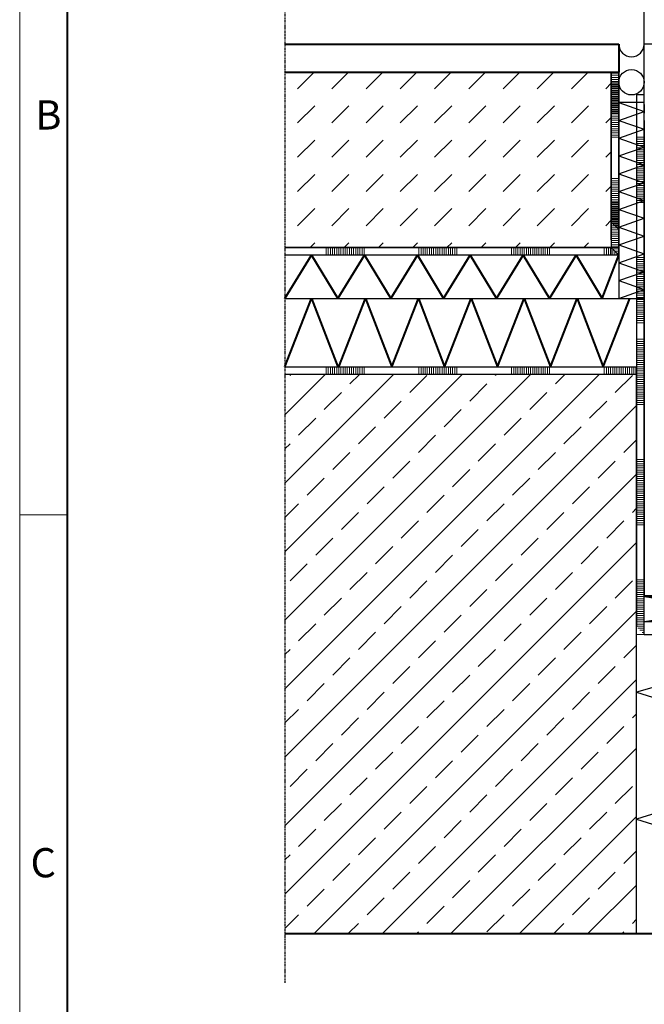
# Model space of a CAD drawing. Units: millimetres. Extents: x 0 to 1782, y 0 to 1260.
# Drawn here: x 0 to 246, y 428 to 816 of the extents above; entities that cross this region are included whole.
import ezdxf

# ---------------------------------------------------------------- set-up
doc = ezdxf.new("R2010")
doc.units = ezdxf.units.MM
doc.header["$LTSCALE"] = 0.5
doc.linetypes.add('ACDINTGB', pattern=[9, 4, -1, 1, -1, 1, -1])
doc.linetypes.add('AUSGEZOGEN', pattern=[0])
doc.layers.get('0').update_dxf_attribs({"lineweight": 40, "plot": 0})
for name, color, linetype, lineweight in [('HAURATON_ConstructionSite_Contour', 7, 'Continuous', 40), ('HAURATON_ConstructionSite_Hatching', 8, 'Continuous', 15), ('HAURATON_Frame_LOGO', 1, 'Continuous', 20)]:
    doc.layers.add(name, color=color, linetype=linetype, lineweight=lineweight)
doc.layers.add('HAURATON_Text', color=40, linetype='Continuous')
doc.styles.add('Hauraton_Platzhalter', font='arial.ttf', dxfattribs={"width": 0.948})

# ---------------------------------------------------------------- blocks, each defined once
blk = doc.blocks.new('WBLOCK_FrameLogo_M15zu1')
at = {"linetype": 'Continuous'}
for p, q in [((0, 3149.53), (0, 0)), ((0, 1552.26), (46.57, 1552.26))]:
    blk.add_line(p, q, dxfattribs=at)
at = {"linetype": 'Continuous', "lineweight": 40}
blk.add_line((46.57, 3102.96), (46.57, 45), dxfattribs=at)
at = {"char_height": 28.75, "attachment_point": 1, "style": 'Hauraton_Platzhalter'}
for s, insert in [('B', (15.33, 1959.88)), ('C', (10.68, 1224.62))]:
    blk.add_mtext(s, dxfattribs=dict(at, insert=insert))
blk = doc.blocks.new('AnonymMegaMac_nNn0124')
at = {"layer": 'HAURATON_ConstructionSite_Hatching'}
for p, q in [((-72399.52, -14155.23), (-72402.52, -14155.23)), ((-72399.52, -14156.06), (-72402.52, -14156.06)), ((-72399.52, -14156.89), (-72402.52, -14156.89)), ((-72399.52, -14157.72), (-72402.52, -14157.72)), ((-72399.52, -14158.55), (-72402.52, -14158.55)), ((-72399.52, -14159.38), (-72402.52, -14159.38)), ((-72399.52, -14160.21), (-72402.52, -14160.21)), ((-72399.52, -14161.04), (-72402.52, -14161.04)), ((-72399.52, -14161.87), (-72402.52, -14161.87)), ((-72399.52, -14162.7), (-72402.52, -14162.7)), ((-72399.52, -14163.53), (-72402.52, -14163.53)), ((-72399.52, -14164.36), (-72402.52, -14164.36)), ((-72399.52, -14165.19), (-72402.52, -14165.19)), ((-72399.52, -14166.02), (-72402.52, -14166.02)), ((-72399.52, -14166.85), (-72402.52, -14166.85)), ((-72399.52, -14167.68), (-72402.52, -14167.68)), ((-72399.52, -14168.5), (-72402.52, -14168.5)), ((-72399.52, -14169.33), (-72402.52, -14169.33)), ((-72399.52, -14170.16), (-72402.52, -14170.16)), ((-72399.52, -14170.99), (-72402.52, -14170.99)), ((-72399.52, -14171.82), (-72402.52, -14171.82)), ((-72399.52, -14172.65), (-72402.52, -14172.65)), ((-72399.52, -14173.48), (-72402.52, -14173.48)), ((-72399.52, -14174.31), (-72402.52, -14174.31)), ((-72399.52, -14175.14), (-72402.52, -14175.14)), ((-72399.52, -14175.97), (-72402.52, -14175.97)), ((-72399.52, -14176.8), (-72402.52, -14176.8)), ((-72399.52, -14177.63), (-72402.52, -14177.63)), ((-72399.52, -14178.46), (-72402.52, -14178.46)), ((-72399.52, -14179.29), (-72402.52, -14179.29)), ((-72399.52, -14180.12), (-72402.52, -14180.12)), ((-72399.52, -14180.95), (-72402.52, -14180.95)), ((-72399.52, -14202.51), (-72402.52, -14202.51)), ((-72399.52, -14203.34), (-72402.52, -14203.34)), ((-72399.52, -14204.17), (-72402.52, -14204.17)), ((-72399.52, -14205), (-72402.52, -14205)), ((-72399.52, -14205.83), (-72402.52, -14205.83)), ((-72399.52, -14206.66), (-72402.52, -14206.66)), ((-72399.52, -14207.49), (-72402.52, -14207.49)), ((-72399.52, -14208.32), (-72402.52, -14208.32)), ((-72399.52, -14209.15), (-72402.52, -14209.15)), ((-72399.52, -14209.98), (-72402.52, -14209.98)), ((-72399.52, -14210.81), (-72402.52, -14210.81)), ((-72399.52, -14211.64), (-72402.52, -14211.64)), ((-72399.52, -14212.47), (-72402.52, -14212.47)), ((-72399.52, -14213.3), (-72402.52, -14213.3)), ((-72399.52, -14214.13), (-72402.52, -14214.13)), ((-72399.52, -14214.96), (-72402.52, -14214.96)), ((-72399.52, -14215.79), (-72402.52, -14215.79)), ((-72399.52, -14216.62), (-72402.52, -14216.62)), ((-72399.52, -14217.44), (-72402.52, -14217.44)), ((-72399.52, -14218.27), (-72402.52, -14218.27)), ((-72399.52, -14219.1), (-72402.52, -14219.1)), ((-72399.52, -14219.93), (-72402.52, -14219.93)), ((-72399.52, -14220.76), (-72402.52, -14220.76)), ((-72399.52, -14221.59), (-72402.52, -14221.59)), ((-72399.52, -14222.42), (-72402.52, -14222.42)), ((-72399.52, -14223.25), (-72402.52, -14223.25)), ((-72399.52, -14224.08), (-72402.52, -14224.08)), ((-72399.52, -14224.91), (-72402.52, -14224.91)), ((-72399.52, -14225.74), (-72402.52, -14225.74)), ((-72399.52, -14226.57), (-72402.52, -14226.57)), ((-72399.52, -14227.4), (-72402.52, -14227.4)), ((-72399.52, -14228.23), (-72402.52, -14228.23)), ((-72399.52, -14282), (-72402.52, -14282)), ((-72399.52, -14282.83), (-72402.52, -14282.83)), ((-72399.52, -14283.66), (-72402.52, -14283.66)), ((-72399.52, -14284.48), (-72402.52, -14284.48)), ((-72399.52, -14285.31), (-72402.52, -14285.31)), ((-72399.52, -14286.14), (-72402.52, -14286.14)), ((-72399.52, -14286.97), (-72402.52, -14286.97)), ((-72399.52, -14287.8), (-72402.52, -14287.8)), ((-72399.52, -14288.63), (-72402.52, -14288.63)), ((-72399.52, -14289.46), (-72402.52, -14289.46)), ((-72399.52, -14290.29), (-72402.52, -14290.29)), ((-72399.52, -14291.12), (-72402.52, -14291.12)), ((-72399.52, -14291.95), (-72402.52, -14291.95)), ((-72399.52, -14292.78), (-72402.52, -14292.78)), ((-72399.52, -14293.61), (-72402.52, -14293.61)), ((-72399.52, -14294.44), (-72402.52, -14294.44)), ((-72399.52, -14295.27), (-72402.52, -14295.27)), ((-72399.52, -14296.1), (-72402.52, -14296.1)), ((-72399.52, -14296.93), (-72402.52, -14296.93)), ((-72399.52, -14297.76), (-72402.52, -14297.76)), ((-72399.52, -14298.59), (-72402.52, -14298.59)), ((-72399.52, -14299.42), (-72402.52, -14299.42)), ((-72399.52, -14300.25), (-72402.52, -14300.25)), ((-72399.52, -14301.07), (-72402.52, -14301.07)), ((-72399.52, -14301.9), (-72402.52, -14301.9)), ((-72399.52, -14302.73), (-72402.52, -14302.73)), ((-72399.52, -14303.56), (-72402.52, -14303.56)), ((-72399.52, -14304.39), (-72402.52, -14304.39)), ((-72399.52, -14305.22), (-72402.52, -14305.22)), ((-72399.52, -14306.05), (-72402.52, -14306.05)), ((-72399.52, -14306.88), (-72402.52, -14306.88)), ((-72399.52, -14307.71), (-72402.52, -14307.71)), ((-72399.52, -14329.28), (-72402.52, -14329.28)), ((-72399.52, -14330.11), (-72402.52, -14330.11)), ((-72399.52, -14330.94), (-72402.52, -14330.94)), ((-72399.52, -14331.77), (-72402.52, -14331.77)), ((-72399.52, -14332.6), (-72402.52, -14332.6)), ((-72399.52, -14333.42), (-72402.52, -14333.42)), ((-72399.52, -14334.25), (-72402.52, -14334.25)), ((-72399.52, -14335.08), (-72402.52, -14335.08)), ((-72399.52, -14335.91), (-72402.52, -14335.91)), ((-72399.52, -14336.74), (-72402.52, -14336.74)), ((-72399.52, -14337.57), (-72402.52, -14337.57)), ((-72399.52, -14338.4), (-72402.52, -14338.4)), ((-72399.52, -14339.23), (-72402.52, -14339.23)), ((-72399.52, -14340.06), (-72402.52, -14340.06)), ((-72399.52, -14340.89), (-72402.52, -14340.89)), ((-72399.52, -14341.72), (-72402.52, -14341.72)), ((-72399.52, -14342.55), (-72402.52, -14342.55)), ((-72399.52, -14343.38), (-72402.52, -14343.38)), ((-72399.52, -14344.21), (-72402.52, -14344.21)), ((-72399.52, -14345.04), (-72402.52, -14345.04)), ((-72399.52, -14345.87), (-72402.52, -14345.87)), ((-72399.52, -14346.7), (-72402.52, -14346.7)), ((-72399.52, -14347.53), (-72402.52, -14347.53)), ((-72399.52, -14348.36), (-72402, -14348.36)), ((-72399.52, -14349.19), (-72401.17, -14349.19)), ((-72399.52, -14350.01), (-72400.34, -14350.01))]:
    blk.add_line(p, q, dxfattribs=at)

msp = doc.modelspace()

# ---------------------------------------------------------------- hatches: boundary and pattern name
at = {"layer": 'HAURATON_ConstructionSite_Hatching'}
h = msp.add_hatch(dxfattribs=at)
h.set_pattern_fill('DASH', color=256, scale=3, angle=45)
h.set_pattern_definition([(45, (257.534, 977.077), (9e-16, 13.47038), [9.525, -9.525])])
h.paths.add_polyline_path([(232.72, 726.04), (232.72, 795.05), (104.39, 795.05), (104.39, 726.04)])
at = {"layer": 'HAURATON_ConstructionSite_Hatching', "linetype": 'AUSGEZOGEN', "lineweight": 25}
h = msp.add_hatch(dxfattribs=at)
h.set_pattern_fill('ANSI33', color=256, scale=3, style=0)
h.set_pattern_definition([(45, (-907.274, -324.434), (-13.47038, 13.47038), []), (45, (-893.804, -324.434), (-13.47038, 13.47038), [9.525, -4.7625])])
h.paths.add_polyline_path([(104.39, 676.1), (242.71, 676.1), (242.71, 456.2), (104.39, 456.2)])

# ---------------------------------------------------------------- linework, layer by layer
at = {"layer": 'HAURATON_ConstructionSite_Contour', "color": 7, "linetype": 'AUSGEZOGEN', "lineweight": 25}
for p, q in [((245.72, 806.04), (245.72, 866.04)), ((235.72, 806.04), (235.72, 706.04)), ((245.72, 703.04), (245.72, 806.04)), ((249.72, 806.04), (245.72, 806.04)), ((249.72, 806.04), (245.72, 806.04)), ((246.72, 806.04), (245.72, 806.04)), ((232.72, 729.04), (232.72, 795.04)), ((235.72, 783.04), (235.72, 706.04)), ((245.72, 783.04), (235.72, 783.04)), ((235.72, 783.04), (245.72, 779.54)), ((245.72, 782.34), (245.72, 778.84)), ((235.72, 776.04), (245.72, 779.54)), ((235.72, 776.04), (245.72, 772.54)), ((245.72, 776.04), (245.72, 588.84)), ((235.72, 769.04), (245.72, 772.54)), ((235.72, 769.04), (245.72, 765.54)), ((235.72, 762.04), (245.72, 765.54)), ((235.72, 762.04), (245.72, 758.54)), ((235.72, 755.04), (245.72, 758.54)), ((235.72, 755.04), (245.72, 751.54)), ((235.72, 748.04), (245.72, 751.54)), ((235.72, 748.04), (245.72, 744.54)), ((245.72, 673.84), (245.72, 750.84)), ((235.72, 741.04), (245.72, 744.54)), ((235.72, 741.04), (245.72, 737.54)), ((235.72, 734.04), (245.72, 737.54)), ((235.72, 734.04), (245.72, 730.54)), ((235.72, 727.04), (245.72, 730.54)), ((235.72, 726.04), (104.39, 726.04)), ((235.72, 727.04), (245.72, 723.54)), ((235.72, 720.04), (245.72, 723.54)), ((235.72, 720.04), (245.72, 716.54)), ((235.72, 713.04), (245.72, 716.54)), ((235.72, 713.04), (245.72, 709.54)), ((235.72, 706.04), (245.72, 709.54)), ((104.39, 706.04), (245.72, 706.04)), ((235.72, 706.04), (245.72, 706.04)), ((245.72, 641.54), (245.72, 703.04)), ((242.72, 676.1), (104.39, 676.1)), ((242.71, 456.21), (242.71, 676.1)), ((245.72, 589.04), (245.72, 641.54)), ((249.72, 589.04), (245.72, 589.04)), ((245.72, 588.84), (311.92, 588.84)), ((245.72, 588.84), (311.92, 578.84)), ((311.92, 588.84), (245.72, 578.84)), ((311.92, 578.84), (245.72, 578.84))]:
    msp.add_line(p, q, dxfattribs=at)
at = {"layer": 'HAURATON_ConstructionSite_Contour'}
for p, q in [((104.39, 806.04), (235.72, 806.04)), ((235.72, 806.04), (235.72, 795.04)), ((104.39, 795.05), (235.72, 795.05)), ((104.39, 706.04), (114.88, 723.04)), ((114.88, 723.04), (125.2, 706.04)), ((125.2, 706.04), (135.69, 723.04)), ((135.69, 723.04), (146.01, 706.04)), ((146.01, 706.04), (156.5, 723.04)), ((156.5, 723.04), (166.82, 706.04)), ((166.82, 706.04), (177.31, 723.04)), ((177.31, 723.04), (187.63, 706.04)), ((187.63, 706.04), (198.12, 723.04)), ((198.12, 723.04), (208.44, 706.04)), ((208.44, 706.04), (218.93, 723.04)), ((218.93, 723.04), (229.26, 706.04)), ((229.26, 706.04), (235.72, 723.04)), ((104.39, 679.1), (114.88, 706.04)), ((114.88, 706.04), (125.2, 679.1)), ((125.58, 679.1), (136.07, 706.04)), ((136.07, 706.04), (146.39, 679.1)), ((146.39, 679.1), (156.88, 706.04)), ((156.88, 706.04), (167.2, 679.1)), ((167.2, 679.1), (177.69, 706.04)), ((177.69, 706.04), (188.01, 679.1)), ((188.01, 679.1), (198.5, 706.04)), ((198.5, 706.04), (208.82, 679.1)), ((208.82, 679.1), (219.31, 706.04)), ((219.31, 706.04), (229.63, 679.1)), ((229.63, 679.1), (240.13, 706.04)), ((104.39, 456.21), (1000.29, 456.21))]:
    msp.add_line(p, q, dxfattribs=at)
at = {"layer": 'HAURATON_ConstructionSite_Contour', "color": 7, "linetype": 'AUSGEZOGEN', "lineweight": 25}
msp.add_lwpolyline([(232.72, 795.05), (235.72, 795.05), (235.72, 733.08), (232.72, 736.07)], close=True, dxfattribs=at)
for points in [[(232.72, 795.04), (232.72, 726.04)], [(235.72, 795.04), (232.72, 795.04)], [(235.72, 723.04), (235.72, 795.04)], [(232.72, 785.01), (232.72, 726.04), (104.39, 726.04)], [(242.72, 786.04), (242.72, 576.84)], [(245.72, 786.04), (242.72, 786.04)], [(245.72, 573.84), (245.72, 753.84)], [(104.39, 726.04), (232.72, 726.04), (235.72, 723.04), (104.39, 723.04)], [(104.39, 679.1), (242.71, 679.1), (242.71, 676.1), (104.39, 676.1)], [(322.99, 573.84), (242.71, 551.16), (322.67, 526.17), (242.71, 501.19), (322.67, 476.2), (258.7, 456.21)], [(245.72, 573.84), (322.99, 573.84)]]:
    msp.add_lwpolyline(points, dxfattribs=at)
msp.add_circle((240.72, 791.04), 5, dxfattribs=at)
msp.add_arc((240.72, 806.04), 5, 180, 0, dxfattribs=at)
at = {"layer": 'HAURATON_ConstructionSite_Hatching'}
for p, q in [((235.72, 794.61), (232.72, 794.61)), ((235.72, 793.78), (232.72, 793.78)), ((235.72, 792.95), (232.72, 792.95)), ((235.72, 792.12), (232.72, 792.12)), ((235.72, 791.29), (232.72, 791.29)), ((235.72, 791.01), (232.72, 791.01)), ((235.72, 790.46), (232.72, 790.46)), ((235.72, 790.18), (232.72, 790.18)), ((235.72, 789.63), (232.72, 789.63)), ((235.72, 789.35), (232.72, 789.35)), ((235.72, 788.8), (232.72, 788.8)), ((235.72, 788.52), (232.72, 788.52)), ((235.72, 787.97), (232.72, 787.97)), ((235.72, 787.69), (232.72, 787.69)), ((235.72, 787.15), (232.72, 787.15)), ((235.72, 786.86), (232.72, 786.86)), ((235.72, 786.32), (232.72, 786.32)), ((235.72, 786.03), (232.72, 786.03)), ((235.72, 785.49), (232.72, 785.49)), ((235.72, 785.2), (232.72, 785.2)), ((235.72, 784.66), (232.72, 784.66)), ((235.72, 784.37), (232.72, 784.37)), ((235.72, 783.83), (232.72, 783.83)), ((235.72, 783.54), (232.72, 783.54)), ((235.72, 783), (232.72, 783)), ((235.72, 782.71), (232.72, 782.71)), ((235.72, 782.71), (232.72, 782.71)), ((235.72, 782.17), (232.72, 782.17)), ((235.72, 781.88), (232.72, 781.88)), ((235.72, 781.34), (232.72, 781.34)), ((235.72, 781.06), (232.72, 781.06)), ((235.72, 780.51), (232.72, 780.51)), ((235.72, 780.23), (232.72, 780.23)), ((235.72, 779.68), (232.72, 779.68)), ((235.72, 779.4), (232.72, 779.4)), ((235.72, 778.85), (232.72, 778.85)), ((235.72, 778.57), (232.72, 778.57)), ((235.72, 777.74), (232.72, 777.74)), ((235.72, 776.91), (232.72, 776.91)), ((235.72, 776.08), (232.72, 776.08)), ((235.72, 775.25), (232.72, 775.25)), ((235.72, 774.42), (232.72, 774.42)), ((235.72, 773.59), (232.72, 773.59)), ((235.72, 772.76), (232.72, 772.76)), ((235.72, 771.93), (232.72, 771.93)), ((235.72, 771.1), (232.72, 771.1)), ((235.72, 770.27), (232.72, 770.27)), ((235.72, 769.44), (232.72, 769.44)), ((235.72, 753.15), (232.72, 753.15)), ((235.72, 752.32), (232.72, 752.32)), ((235.72, 751.49), (232.72, 751.49)), ((235.72, 750.67), (232.72, 750.67)), ((235.72, 749.84), (232.72, 749.84)), ((235.72, 749.01), (232.72, 749.01)), ((235.72, 748.18), (232.72, 748.18)), ((235.72, 747.35), (232.72, 747.35)), ((235.72, 746.52), (232.72, 746.52)), ((235.72, 745.69), (232.72, 745.69)), ((235.72, 744.86), (232.72, 744.86)), ((235.72, 744.03), (232.72, 744.03)), ((235.72, 743.73), (232.72, 743.73)), ((235.72, 743.2), (232.72, 743.2)), ((235.72, 742.9), (232.72, 742.9)), ((235.72, 742.37), (232.72, 742.37)), ((235.72, 742.07), (232.72, 742.07)), ((235.72, 741.55), (232.72, 741.55)), ((235.72, 741.24), (232.72, 741.24)), ((235.72, 740.72), (232.72, 740.72)), ((235.72, 740.41), (232.72, 740.41)), ((235.72, 739.89), (232.72, 739.89)), ((235.72, 739.58), (232.72, 739.58)), ((235.72, 739.06), (232.72, 739.06)), ((235.72, 738.75), (232.72, 738.75)), ((235.72, 738.23), (232.72, 738.23)), ((235.72, 737.92), (232.72, 737.92)), ((235.72, 737.4), (232.72, 737.4)), ((235.72, 737.09), (232.72, 737.09)), ((235.72, 736.57), (232.72, 736.57)), ((235.72, 736.26), (232.72, 736.26)), ((235.72, 735.74), (233.05, 735.74)), ((235.72, 735.43), (232.72, 735.43)), ((235.72, 735.43), (232.72, 735.43)), ((235.72, 734.6), (232.72, 734.6)), ((235.72, 733.77), (232.72, 733.77)), ((235.72, 732.94), (232.72, 732.94)), ((235.72, 732.12), (232.72, 732.12)), ((235.72, 734.91), (233.88, 734.91)), ((235.72, 734.08), (234.71, 734.08)), ((235.72, 733.25), (235.54, 733.25)), ((235.72, 731.29), (232.72, 731.29)), ((235.72, 730.46), (232.72, 730.46)), ((235.72, 729.63), (232.72, 729.63)), ((235.72, 728.8), (232.72, 728.8)), ((120.61, 723.04), (120.61, 726.04)), ((121.43, 723.04), (121.43, 726.04)), ((122.26, 723.04), (122.26, 726.04)), ((123.09, 723.04), (123.09, 726.04)), ((123.92, 723.04), (123.92, 726.04)), ((124.75, 723.04), (124.75, 726.04)), ((125.58, 723.04), (125.58, 726.04)), ((126.41, 723.04), (126.41, 726.04)), ((127.24, 723.04), (127.24, 726.04)), ((128.07, 723.04), (128.07, 726.04)), ((128.9, 723.04), (128.9, 726.04)), ((129.73, 723.04), (129.73, 726.04)), ((130.55, 723.04), (130.55, 726.04)), ((131.38, 723.04), (131.38, 726.04)), ((132.21, 723.04), (132.21, 726.04)), ((133.04, 723.04), (133.04, 726.04)), ((133.87, 723.04), (133.87, 726.04)), ((134.7, 723.04), (134.7, 726.04)), ((135.53, 723.04), (135.53, 726.04)), ((157.09, 723.04), (157.09, 726.04)), ((157.92, 723.04), (157.92, 726.04)), ((158.74, 723.04), (158.74, 726.04)), ((159.57, 723.04), (159.57, 726.04)), ((160.4, 723.04), (160.4, 726.04)), ((161.23, 723.04), (161.23, 726.04)), ((162.06, 723.04), (162.06, 726.04)), ((162.89, 723.04), (162.89, 726.04)), ((163.72, 723.04), (163.72, 726.04)), ((164.55, 723.04), (164.55, 726.04)), ((165.38, 723.04), (165.38, 726.04)), ((166.21, 723.04), (166.21, 726.04)), ((167.04, 723.04), (167.04, 726.04)), ((167.86, 723.04), (167.86, 726.04)), ((168.69, 723.04), (168.69, 726.04)), ((169.52, 723.04), (169.52, 726.04)), ((170.35, 723.04), (170.35, 726.04)), ((171.18, 723.04), (171.18, 726.04)), ((172.01, 723.04), (172.01, 726.04)), ((193.57, 723.04), (193.57, 726.04)), ((194.4, 723.04), (194.4, 726.04)), ((195.22, 723.04), (195.22, 726.04)), ((196.05, 723.04), (196.05, 726.04)), ((196.88, 723.04), (196.88, 726.04)), ((197.71, 723.04), (197.71, 726.04)), ((198.54, 723.04), (198.54, 726.04)), ((199.37, 723.04), (199.37, 726.04)), ((200.2, 723.04), (200.2, 726.04)), ((201.03, 723.04), (201.03, 726.04)), ((201.86, 723.04), (201.86, 726.04)), ((202.69, 723.04), (202.69, 726.04)), ((203.52, 723.04), (203.52, 726.04)), ((204.34, 723.04), (204.34, 726.04)), ((205.17, 723.04), (205.17, 726.04)), ((206, 723.04), (206, 726.04)), ((206.83, 723.04), (206.83, 726.04)), ((207.66, 723.04), (207.66, 726.04)), ((208.49, 723.04), (208.49, 726.04)), ((230.05, 723.04), (230.05, 726.04)), ((230.88, 723.04), (230.88, 726.04)), ((231.7, 723.04), (231.7, 726.04)), ((232.53, 723.04), (232.53, 726.04)), ((235.72, 727.97), (232.72, 727.97)), ((235.72, 727.14), (232.72, 727.14)), ((235.72, 726.31), (232.72, 726.31)), ((232.72, 726.04), (232.72, 723.04)), ((235.72, 725.48), (233.28, 725.48)), ((233.36, 723.04), (233.36, 725.39)), ((235.72, 724.65), (234.11, 724.65)), ((234.19, 723.04), (234.19, 724.56)), ((235.72, 723.82), (234.94, 723.82)), ((235.02, 723.04), (235.02, 723.73)), ((245.72, 689.96), (242.72, 689.96)), ((245.72, 689.13), (242.72, 689.13)), ((245.72, 688.3), (242.72, 688.3)), ((245.72, 687.47), (242.72, 687.47)), ((245.72, 686.64), (242.72, 686.64)), ((245.72, 685.81), (242.72, 685.81)), ((245.72, 684.98), (242.72, 684.98)), ((245.72, 684.15), (242.72, 684.15)), ((245.72, 683.33), (242.72, 683.33)), ((245.72, 682.5), (242.72, 682.5)), ((245.72, 681.67), (242.72, 681.67)), ((120.61, 676.1), (120.61, 679.1)), ((121.43, 676.1), (121.43, 679.1)), ((122.26, 676.1), (122.26, 679.1)), ((123.09, 676.1), (123.09, 679.1)), ((123.92, 676.1), (123.92, 679.1)), ((124.75, 676.1), (124.75, 679.1)), ((125.58, 676.1), (125.58, 679.1)), ((126.41, 676.1), (126.41, 679.1)), ((127.24, 676.1), (127.24, 679.1)), ((128.07, 676.1), (128.07, 679.1)), ((128.9, 676.1), (128.9, 679.1)), ((129.73, 676.1), (129.73, 679.1)), ((130.55, 676.1), (130.55, 679.1)), ((131.38, 676.1), (131.38, 679.1)), ((132.21, 676.1), (132.21, 679.1)), ((133.04, 676.1), (133.04, 679.1)), ((133.87, 676.1), (133.87, 679.1)), ((134.7, 676.1), (134.7, 679.1)), ((135.53, 676.1), (135.53, 679.1)), ((157.09, 676.1), (157.09, 679.1)), ((157.92, 676.1), (157.92, 679.1)), ((158.74, 676.1), (158.74, 679.1)), ((159.57, 676.1), (159.57, 679.1)), ((160.4, 676.1), (160.4, 679.1)), ((161.23, 676.1), (161.23, 679.1)), ((162.06, 676.1), (162.06, 679.1)), ((162.89, 676.1), (162.89, 679.1)), ((163.72, 676.1), (163.72, 679.1)), ((164.55, 676.1), (164.55, 679.1)), ((165.38, 676.1), (165.38, 679.1)), ((166.21, 676.1), (166.21, 679.1)), ((167.04, 676.1), (167.04, 679.1)), ((167.86, 676.1), (167.86, 679.1)), ((168.69, 676.1), (168.69, 679.1)), ((169.52, 676.1), (169.52, 679.1)), ((170.35, 676.1), (170.35, 679.1)), ((171.18, 676.1), (171.18, 679.1)), ((172.01, 676.1), (172.01, 679.1)), ((193.57, 676.1), (193.57, 679.1)), ((194.4, 676.1), (194.4, 679.1)), ((195.22, 676.1), (195.22, 679.1)), ((196.05, 676.1), (196.05, 679.1)), ((196.88, 676.1), (196.88, 679.1)), ((197.71, 676.1), (197.71, 679.1)), ((198.54, 676.1), (198.54, 679.1)), ((199.37, 676.1), (199.37, 679.1)), ((200.2, 676.1), (200.2, 679.1)), ((201.03, 676.1), (201.03, 679.1)), ((201.86, 676.1), (201.86, 679.1)), ((202.69, 676.1), (202.69, 679.1)), ((203.52, 676.1), (203.52, 679.1)), ((204.34, 676.1), (204.34, 679.1)), ((205.17, 676.1), (205.17, 679.1)), ((206, 676.1), (206, 679.1)), ((206.83, 676.1), (206.83, 679.1)), ((207.66, 676.1), (207.66, 679.1)), ((208.49, 676.1), (208.49, 679.1)), ((230.05, 676.1), (230.05, 679.1)), ((230.88, 676.1), (230.88, 679.1)), ((231.7, 676.1), (231.7, 679.1)), ((232.53, 676.1), (232.53, 679.1)), ((233.36, 676.1), (233.36, 679.1)), ((234.19, 676.1), (234.19, 679.1)), ((235.02, 676.1), (235.02, 679.1)), ((235.85, 676.1), (235.85, 679.1)), ((236.68, 676.1), (236.68, 679.1)), ((237.51, 676.1), (237.51, 679.1)), ((238.34, 676.1), (238.34, 679.1)), ((239.17, 676.1), (239.17, 679.1)), ((240, 676.1), (240, 679.1)), ((240.83, 676.1), (240.83, 679.1)), ((241.65, 676.1), (241.65, 679.1)), ((242.48, 676.1), (242.48, 679.1)), ((245.72, 680.84), (242.72, 680.84)), ((245.72, 680.01), (242.72, 680.01)), ((245.72, 679.18), (242.72, 679.18)), ((245.72, 678.35), (242.72, 678.35)), ((245.72, 677.52), (242.72, 677.52)), ((245.72, 676.69), (242.72, 676.69)), ((245.72, 675.86), (242.72, 675.86)), ((245.72, 675.03), (242.72, 675.03)), ((245.72, 674.2), (242.72, 674.2)), ((245.72, 673.37), (242.72, 673.37)), ((245.72, 672.54), (242.72, 672.54)), ((245.72, 671.71), (242.72, 671.71)), ((245.72, 670.88), (242.72, 670.88)), ((245.72, 670.05), (242.72, 670.05)), ((245.72, 669.22), (242.72, 669.22)), ((245.72, 668.39), (242.72, 668.39)), ((245.72, 667.57), (242.72, 667.57)), ((245.72, 666.74), (242.72, 666.74)), ((245.72, 665.91), (242.72, 665.91)), ((245.72, 665.08), (242.72, 665.08)), ((245.72, 664.25), (242.72, 664.25)), ((245.72, 578.84), (245.72, 588.84))]:
    msp.add_line(p, q, dxfattribs=at)
for points in [[(235.72, 723.04), (232.72, 723.04)], [(245.72, 578.84), (245.72, 573.84)], [(245.72, 573.84), (242.72, 573.84)]]:
    msp.add_lwpolyline(points, dxfattribs=at)
at = {"layer": 'HAURATON_Text', "linetype": 'ACDINTGB', "ltscale": 0.5}
msp.add_line((104.39, 829.25), (104.39, 436.89), dxfattribs=at)

# ---------------------------------------------------------------- block references
at = {"layer": 'HAURATON_ConstructionSite_Hatching'}
msp.add_blockref('AnonymMegaMac_nNn0124', (72645.23, 14924.68), dxfattribs=at)
at = {"layer": 'HAURATON_Frame_LOGO', "xscale": 0.4000000002, "yscale": 0.4000000002, "zscale": 0.4000000002}
msp.add_blockref('WBLOCK_FrameLogo_M15zu1', (0, 0), dxfattribs=at)

doc.saveas('drawing.dxf')
